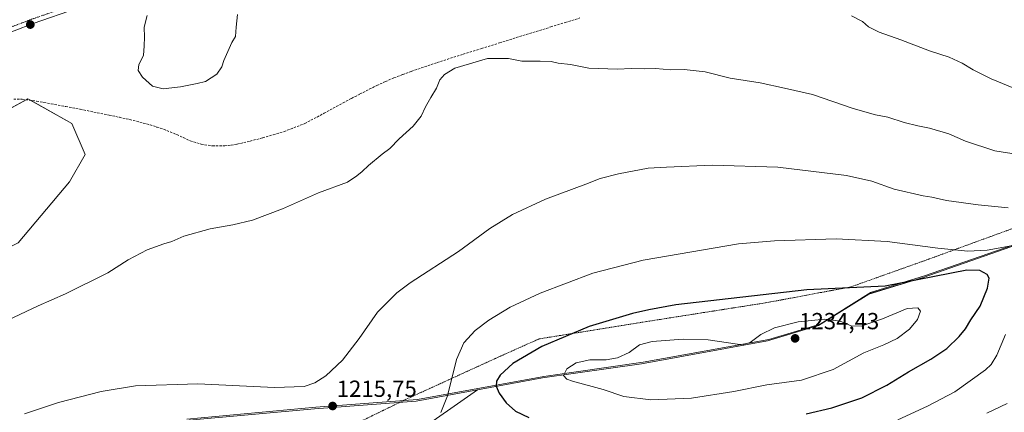
# Model space of a CAD drawing. Units: metres. Extents: x 586778 to 590211, y 4745173 to 4747530.
# Drawn here: x 587171 to 587595, y 4745667 to 4745836 of the extents above; entities that cross this region are included whole.
import ezdxf
from ezdxf.enums import TextEntityAlignment as Align

# ---------------------------------------------------------------- set-up
doc = ezdxf.new("R2010")
doc.units = ezdxf.units.M
doc.header["$MEASUREMENT"] = 0
for name, pattern in [('TRAZO_Y_PUNTO', [1, 0.5, -0.25, 0, -0.25]), ('TRAZOS', [0.75, 0.5, -0.25]), ('TRAZOSX2', [1.5, 1, -0.5])]:
    doc.linetypes.add(name, pattern=pattern)
for name, color, linetype, lineweight in [('Alambrada', 19, 'TRAZOS', 0), ('Carátula', 7, 'Continuous', 5), ('Comarca', 2, 'Continuous', 13), ('Comarca CxS', 133, 'Continuous', 0), ('Curva de nivel maestra', 36, 'Continuous', 30), ('Curva de nivel normal', 36, 'Continuous', 0), ('Entidad de ámbito territorial', 19, 'Continuous', 0), ('Entidad de ámbito territorial CxS', 92, 'Continuous', 0), ('Espacio natural protegido', 2, 'Continuous', 13), ('Espacio natural protegido CxS', 2, 'Continuous', 0), ('Matorral', 135, 'Continuous', 0), ('Matorral CxS', 135, 'Continuous', 0), ('Municipio', 9, 'Continuous', 13), ('Municipio CxS', 142, 'Continuous', 0), ('Pastizal CxS', 92, 'Continuous', 0), ('Pista no pavimentada', 254, 'Continuous', 13), ('Pista no pavimentada Cxs', 254, 'Continuous', 0), ('Pista pavimentada eje', 135, 'TRAZO_Y_PUNTO', 0), ('Punto de cota en terreno', 7, 'Continuous', 0), ('Rótulo de punto de cota en terreno', 19, 'Continuous', 0), ('Senda', 19, 'TRAZOSX2', 0)]:
    doc.layers.add(name, color=color, linetype=linetype, lineweight=lineweight)
doc.styles.add('Arial', font='txt', dxfattribs={"height": 0.2})

# ---------------------------------------------------------------- blocks, each defined once
blk = doc.blocks.new('*U152')
at = {"layer": 'Pastizal CxS', "color": 92, "linetype": 'Continuous', "lineweight": 0}
for points in [[(587888.5, 4745817.47, 1229.08), (587807.67, 4745733.85, 1217.25), (587732.41, 4745715.73, 1212.9), (587711.5, 4745751.97, 1204.94), (587701.84, 4745771.28, 1202.93), (587700.15, 4745771.12, 1203.24), (587665.49, 4745761.79, 1211.58), (587618.36, 4745745.58, 1218.03), (587560.07, 4745725.28, 1224.03), (587536.78, 4745718.13, 1225.44), (587515.15, 4745704.56, 1231.91), (587493.11, 4745697.94, 1231.51), (587438.92, 4745688.12, 1231.93), (587396.28, 4745681.97, 1227.93), (587368.27, 4745676.86, 1222.73), (587314.3, 4745639.08, 1213.42)], [(587170.65, 4745740.2, 1208.2), (587192.63, 4745766.39, 1207.99), (587199.4, 4745778.23, 1208.08), (587193.71, 4745791.6, 1207.86), (587174.75, 4745802.13, 1207.53), (587130.62, 4745778.12, 1205.81)]]:
    blk.add_polyline3d(points, dxfattribs=at)
blk = doc.blocks.new('*U180')
at = {"layer": 'Curva de nivel normal', "color": 36, "linetype": 'Continuous', "lineweight": 0}
blk.add_polyline3d([(587600.97, 4745778.17, 1210), (587590.96, 4745779.78, 1210), (587578.29, 4745783.97, 1210), (587571.18, 4745787.12, 1210), (587562.86, 4745789.6, 1210), (587557.85, 4745790.5, 1210), (587551.96, 4745792.04, 1210), (587544.98, 4745794.31, 1210), (587539.63, 4745795.32, 1210), (587530.02, 4745797.96, 1210), (587512.53, 4745803.97, 1210), (587500.44, 4745806.78, 1210), (587489.94, 4745809.03, 1210), (587477.04, 4745811.13, 1210), (587466.3, 4745813.78, 1210), (587457.26, 4745814.82, 1210), (587451.47, 4745814.73, 1210), (587444.93, 4745815.17, 1210), (587439.98, 4745815.09, 1210), (587434.64, 4745815.23, 1210), (587428.37, 4745814.9, 1210), (587416.22, 4745815.39, 1210), (587408.37, 4745816.96, 1210), (587402.98, 4745817.57, 1210), (587399.98, 4745818.18, 1210), (587395.31, 4745818.43, 1210), (587387.31, 4745818.4, 1210), (587381.64, 4745819.48, 1210), (587372.55, 4745819.6, 1210), (587358.59, 4745815.41, 1210), (587354.13, 4745812.72, 1210), (587352.08, 4745810.39, 1210), (587350.71, 4745806.72, 1210), (587348.2, 4745802.72, 1210), (587345.88, 4745798.72, 1210), (587344.06, 4745794.72, 1210), (587340.63, 4745790.39, 1210), (587334.62, 4745784.98, 1210), (587330.6, 4745780.82, 1210), (587327.32, 4745778.3, 1210), (587321.39, 4745773.48, 1210), (587318.61, 4745770.82, 1210), (587316.39, 4745769.04, 1210), (587312.32, 4745766.33, 1210), (587299.91, 4745761.75, 1210), (587284.35, 4745754.8, 1210), (587271.42, 4745749.89, 1210), (587262.95, 4745747.86, 1210), (587253.21, 4745746.24, 1210), (587241.92, 4745743, 1210), (587236.66, 4745740.75, 1210), (587233.33, 4745739.79, 1210), (587226.14, 4745737.1, 1210), (587217.89, 4745732.8, 1210), (587209.14, 4745727.22, 1210), (587191.01, 4745718.2, 1210), (587179.2, 4745713.1, 1210), (587166.11, 4745706.91, 1210)], dxfattribs=at)
blk = doc.blocks.new('*U201')
at = {"layer": 'Curva de nivel normal', "color": 36, "linetype": 'Continuous', "lineweight": 0}
for points in [[(587601.57, 4745805.78, 1205), (587589.44, 4745810.73, 1205), (587581.72, 4745814.61, 1205), (587576.98, 4745817.6, 1205), (587571.34, 4745820.1, 1205), (587562.81, 4745822.91, 1205), (587550.51, 4745827.64, 1205), (587541.2, 4745830.86, 1205), (587536.62, 4745833.2, 1205), (587533.96, 4745835.43, 1205), (587529.23, 4745837.88, 1205)], [(587265.02, 4745838.55, 1205), (587264.36, 4745833.05, 1205), (587264.2, 4745829.05, 1205), (587262.59, 4745826.48, 1205), (587259.04, 4745818.72, 1205), (587258.29, 4745815.94, 1205), (587256.1, 4745812.75, 1205), (587251.16, 4745809.65, 1205), (587247.66, 4745808.83, 1205), (587240.41, 4745807.36, 1205), (587233.04, 4745806.54, 1205), (587228.37, 4745807.68, 1205), (587224.11, 4745811.5, 1205), (587222.27, 4745814.39, 1205), (587222.5, 4745817, 1205), (587224.54, 4745820.78, 1205), (587224.82, 4745824.94, 1205), (587224.92, 4745828.78, 1205), (587224.85, 4745833.07, 1205), (587226.06, 4745838.13, 1205)]]:
    blk.add_polyline3d(points, dxfattribs=at)
blk = doc.blocks.new('5PATER')
at = {"layer": 'Carátula', "linetype": 'Continuous', "lineweight": 5}
h = blk.add_hatch(color=250, dxfattribs=at)
edge = h.paths.add_edge_path()
edge.add_ellipse((0, 0.01), major_axis=(-1.33, -1.34), ratio=0.999422, start_angle=0, end_angle=360)

msp = doc.modelspace()

# ---------------------------------------------------------------- linework, layer by layer
at = {"layer": 'Alambrada', "color": 19, "linetype": 'TRAZOS', "lineweight": 0}
msp.add_polyline3d([(587825.35, 4745851.1, 1208.48), (587776.66, 4745820.84, 1204.32), (587741.58, 4745798.63, 1202.77), (587710.47, 4745780.57, 1201.76), (587685.83, 4745775.66, 1205.16), (587657.35, 4745768.48, 1209.71), (587608.79, 4745750.06, 1216.02), (587562.77, 4745733.22, 1221.52), (587529.03, 4745721.19, 1225.12), (587492.81, 4745714.4, 1226.32), (587443.21, 4745706.6, 1226.24), (587394.82, 4745698.8, 1224.5), (587377.22, 4745690.92, 1223.05), (587337.62, 4745672.81, 1217.64), (587302.1, 4745655.54, 1215.42)], dxfattribs=at)
at = {"layer": 'Comarca', "color": 2, "linetype": 'Continuous', "lineweight": 13}
msp.add_polyline3d([(586801.87, 4745566.06, 1215.74), (586818.88, 4745580.99, 1219.23), (586861.73, 4745623.58, 1226.82), (586925.15, 4745619.93, 1225.72), (586983.71, 4745621.11, 1219.84), (587032.93, 4745625.06, 1216.57), (587092.58, 4745629.28, 1215.23), (587132.25, 4745639.06, 1215.46), (587164.92, 4745648.62, 1217.32), (587199.61, 4745657.37, 1218.88), (587242.64, 4745663.63, 1218.5), (587298.12, 4745668.71, 1215.75), (587341.84, 4745672.02, 1217.84), (587396.28, 4745681.97, 1227.93), (587438.93, 4745688.11, 1231.93), (587493.11, 4745697.94, 1231.52), (587515.15, 4745704.56, 1231.91), (587536.78, 4745718.12, 1225.44), (587560.07, 4745725.27, 1224.03), (587618.36, 4745745.58, 1218.03), (587665.5, 4745761.78, 1211.58), (587700.16, 4745771.12, 1203.24)], dxfattribs=at)
msp.add_polyline3d([(586801.87, 4745566.06, 1215.74), (586818.88, 4745580.99, 1219.23), (586861.73, 4745623.58, 1226.82), (586925.15, 4745619.93, 1225.72), (586983.71, 4745621.11, 1219.84), (587032.93, 4745625.06, 1216.57), (587092.58, 4745629.28, 1215.23), (587132.25, 4745639.06, 1215.46), (587164.92, 4745648.62, 1217.32), (587199.61, 4745657.37, 1218.88), (587242.64, 4745663.63, 1218.5), (587298.12, 4745668.71, 1215.75), (587341.84, 4745672.02, 1217.84), (587396.28, 4745681.97, 1227.93), (587438.93, 4745688.11, 1231.93), (587493.11, 4745697.94, 1231.52), (587515.15, 4745704.56, 1231.91), (587536.78, 4745718.12, 1225.44), (587560.07, 4745725.27, 1224.03), (587618.36, 4745745.58, 1218.03), (587665.5, 4745761.78, 1211.58), (587700.16, 4745771.12, 1203.24)], dxfattribs=at)
at = {"layer": 'Comarca CxS', "color": 133, "linetype": 'Continuous', "lineweight": 0}
for points in [[(587242.64, 4745663.63, 1218.5), (587298.12, 4745668.71, 1215.75), (587341.84, 4745672.02, 1217.84), (587396.28, 4745681.97, 1227.93), (587438.93, 4745688.11, 1231.93), (587493.11, 4745697.93, 1231.52), (587515.15, 4745704.56, 1231.91), (587536.78, 4745718.12, 1225.44), (587560.07, 4745725.27, 1224.03), (587618.36, 4745745.58, 1218.03), (587665.5, 4745761.78, 1211.58), (587700.16, 4745771.12, 1203.24), (587735.46, 4745774.58, 1206.34), (587749.05, 4745775.63, 1207.48), (587751.52, 4745775.82, 1207.63), (587752.96, 4745775.93, 1207.74), (587761.58, 4745776.59, 1208.49), (587784.79, 4745779.54, 1210.8), (587799.59, 4745787.89, 1212.62), (587822.18, 4745804.6, 1214.57), (587858.89, 4745833.5, 1220.98)], [(587858.89, 4745833.5, 1220.98), (587822.18, 4745804.6, 1214.57), (587799.59, 4745787.89, 1212.62), (587784.79, 4745779.54, 1210.8), (587761.58, 4745776.59, 1208.49), (587752.96, 4745775.93, 1207.74), (587751.52, 4745775.82, 1207.63), (587749.05, 4745775.63, 1207.48), (587735.46, 4745774.58, 1206.34), (587700.16, 4745771.12, 1203.24), (587665.5, 4745761.78, 1211.58), (587618.36, 4745745.58, 1218.03), (587560.07, 4745725.27, 1224.03), (587536.78, 4745718.12, 1225.44), (587515.15, 4745704.56, 1231.91), (587493.11, 4745697.93, 1231.52), (587438.93, 4745688.11, 1231.93), (587396.28, 4745681.97, 1227.93), (587341.84, 4745672.02, 1217.84), (587298.12, 4745668.71, 1215.75), (587242.64, 4745663.63, 1218.5)], [(587242.64, 4745663.63, 1218.5), (587298.12, 4745668.71, 1215.75), (587341.84, 4745672.02, 1217.84), (587396.28, 4745681.97, 1227.93), (587438.93, 4745688.11, 1231.93), (587493.11, 4745697.93, 1231.52), (587515.15, 4745704.56, 1231.91), (587536.78, 4745718.12, 1225.44), (587560.07, 4745725.27, 1224.03), (587618.36, 4745745.57, 1218.03), (587665.5, 4745761.78, 1211.58), (587700.16, 4745771.12, 1203.24), (587735.46, 4745774.58, 1206.34), (587749.05, 4745775.63, 1207.48), (587751.52, 4745775.82, 1207.63), (587752.96, 4745775.93, 1207.74), (587761.58, 4745776.59, 1208.49), (587784.79, 4745779.54, 1210.8), (587799.59, 4745787.89, 1212.62), (587822.18, 4745804.6, 1214.57), (587858.89, 4745833.5, 1220.98)], [(587858.89, 4745833.5, 1220.98), (587822.18, 4745804.6, 1214.57), (587799.59, 4745787.89, 1212.62), (587784.79, 4745779.54, 1210.8), (587761.58, 4745776.59, 1208.49), (587752.96, 4745775.93, 1207.74), (587751.52, 4745775.82, 1207.63), (587749.05, 4745775.63, 1207.48), (587735.46, 4745774.58, 1206.34), (587700.16, 4745771.12, 1203.24), (587665.5, 4745761.78, 1211.58), (587618.36, 4745745.57, 1218.03), (587560.07, 4745725.27, 1224.03), (587536.78, 4745718.12, 1225.44), (587515.15, 4745704.56, 1231.91), (587493.11, 4745697.93, 1231.52), (587438.93, 4745688.11, 1231.93), (587396.28, 4745681.97, 1227.93), (587341.84, 4745672.02, 1217.84), (587298.12, 4745668.71, 1215.75), (587242.64, 4745663.63, 1218.5)]]:
    msp.add_polyline3d(points, dxfattribs=at)
at = {"layer": 'Curva de nivel maestra', "color": 36, "linetype": 'Continuous', "lineweight": 30}
msp.add_polyline3d([(587509.7, 4745666.57, 1225), (587520.77, 4745669.1, 1225), (587533.71, 4745673.38, 1225), (587544.51, 4745678.82, 1225), (587553.87, 4745684.65, 1225), (587563.5, 4745689.99, 1225), (587570.29, 4745694.71, 1225), (587575.62, 4745699.79, 1225), (587578.29, 4745703.06, 1225), (587580.62, 4745706.98, 1225), (587584.62, 4745712.91, 1225), (587587.78, 4745720.64, 1225), (587588.52, 4745724.96, 1225), (587587.65, 4745726.48, 1225), (587584.57, 4745728.24, 1225), (587578.96, 4745728.44, 1225), (587543.77, 4745721.54, 1225), (587510.07, 4745719.93, 1225), (587453.64, 4745713.51, 1225), (587441.98, 4745711.28, 1225), (587434.98, 4745709.77, 1225), (587416.31, 4745704.06, 1225), (587395.98, 4745695.5, 1225), (587383.52, 4745688.21, 1225), (587378.12, 4745683.24, 1225), (587376.42, 4745680.64, 1225), (587376.3, 4745678.4, 1225), (587377.6, 4745675.37, 1225), (587380.62, 4745671.19, 1225), (587384.68, 4745667.7, 1225), (587390.34, 4745664.98, 1225)], dxfattribs=at)
at = {"layer": 'Curva de nivel normal', "color": 36, "linetype": 'Continuous', "lineweight": 0}
for points in [[(587596.77, 4745755.22, 1215), (587583.74, 4745756.48, 1215), (587570.17, 4745758.38, 1215), (587563.82, 4745759.8, 1215), (587560.17, 4745760.36, 1215), (587547.72, 4745763.28, 1215), (587538.03, 4745766.75, 1215), (587527.06, 4745769.09, 1215), (587497.63, 4745772.72, 1215), (587469.3, 4745773.59, 1215), (587449.64, 4745772.8, 1215), (587441.8, 4745772.29, 1215), (587428.96, 4745769.9, 1215), (587421.14, 4745767.82, 1215), (587414.98, 4745765.37, 1215), (587397.64, 4745758.91, 1215), (587383.31, 4745752.38, 1215), (587373.64, 4745746.32, 1215), (587360.15, 4745736.36, 1215), (587339.31, 4745722.99, 1215), (587333.61, 4745718.57, 1215), (587325.32, 4745710.24, 1215), (587317.31, 4745699.02, 1215), (587310.15, 4745689.6, 1215), (587302.99, 4745682.88, 1215), (587298.32, 4745679.88, 1215), (587293.66, 4745678.35, 1215), (587280.92, 4745677.85, 1215), (587247.99, 4745679.46, 1215), (587221.16, 4745678.58, 1215), (587206.32, 4745676.15, 1215), (587188.01, 4745671.44, 1215), (587173.34, 4745666.45, 1215)], [(587617.03, 4745742.26, 1220), (587587.67, 4745736.99, 1220), (587579.4, 4745736.59, 1220), (587566.47, 4745737.85, 1220), (587544.7, 4745740.72, 1220), (587522.7, 4745741.85, 1220), (587496.19, 4745741.04, 1220), (587480.63, 4745739.72, 1220), (587439.64, 4745732.71, 1220), (587417.98, 4745727.04, 1220), (587395.31, 4745718.42, 1220), (587382.31, 4745712.47, 1220), (587373.17, 4745706.91, 1220), (587367.32, 4745702.37, 1220), (587362.41, 4745697.07, 1220), (587359.28, 4745689.88, 1220), (587355.42, 4745674.31, 1220), (587352.57, 4745667.13, 1220)], [(587442.95, 4745672.54, 1230), (587460.46, 4745673.25, 1230), (587478.61, 4745676.16, 1230), (587492.88, 4745679.04, 1230), (587507.76, 4745681.04, 1230), (587521.37, 4745685.59, 1230), (587534.53, 4745692.85, 1230), (587543.21, 4745696.22, 1230), (587548.92, 4745698.97, 1230), (587554.31, 4745702.99, 1230), (587557.73, 4745707.16, 1230), (587559.01, 4745710.74, 1230), (587557.87, 4745712.12, 1230), (587553.29, 4745711.85, 1230), (587542.62, 4745707.4, 1230), (587533.51, 4745704.29, 1230), (587529.16, 4745704.44, 1230), (587524.35, 4745706.47, 1230), (587517.86, 4745707.3, 1230), (587506.38, 4745706.16, 1230), (587496.09, 4745703.58, 1230), (587490.28, 4745700.74, 1230), (587485.71, 4745697.31, 1230), (587482.71, 4745696.35, 1230), (587480.15, 4745696.49, 1230), (587467.63, 4745698.34, 1230), (587456.78, 4745698.66, 1230), (587443.55, 4745697.66, 1230), (587438.08, 4745696.21, 1230), (587433.62, 4745693, 1230), (587428.55, 4745690.58, 1230), (587423.64, 4745689.77, 1230), (587416.66, 4745689.76, 1230), (587410.72, 4745688.5, 1230), (587406.73, 4745685.91, 1230), (587405.28, 4745682.99, 1230), (587406.74, 4745681.45, 1230), (587409.2, 4745680.56, 1230), (587422.35, 4745676.93, 1230), (587431.22, 4745673.92, 1230), (587442.95, 4745672.54, 1230)], [(587549.29, 4745663.94, 1220), (587562.03, 4745669.89, 1220), (587573.73, 4745675.98, 1220), (587586.91, 4745685.41, 1220), (587589.4, 4745687.72, 1220), (587591.91, 4745691.74, 1220), (587595.54, 4745700.74, 1220)], [(587587.48, 4745666.83, 1215), (587596.26, 4745671.01, 1215)]]:
    msp.add_polyline3d(points, dxfattribs=at)
at = {"layer": 'Entidad de ámbito territorial', "color": 19, "linetype": 'Continuous', "lineweight": 0}
msp.add_polyline3d([(586801.87, 4745566.06, 1215.74), (586818.88, 4745580.99, 1219.23), (586861.73, 4745623.58, 1226.82), (586925.15, 4745619.93, 1225.72), (586983.71, 4745621.11, 1219.84), (587032.93, 4745625.06, 1216.57), (587092.58, 4745629.28, 1215.23), (587132.25, 4745639.06, 1215.46), (587164.92, 4745648.62, 1217.32), (587199.61, 4745657.37, 1218.88), (587242.64, 4745663.63, 1218.5), (587298.12, 4745668.71, 1215.75), (587341.84, 4745672.02, 1217.84), (587396.28, 4745681.97, 1227.93), (587438.93, 4745688.11, 1231.93), (587493.11, 4745697.94, 1231.52), (587515.15, 4745704.56, 1231.91), (587536.78, 4745718.12, 1225.44), (587560.07, 4745725.27, 1224.03), (587618.36, 4745745.58, 1218.03), (587665.5, 4745761.78, 1211.58), (587700.16, 4745771.12, 1203.24)], dxfattribs=at)
at = {"layer": 'Entidad de ámbito territorial CxS', "color": 92, "linetype": 'Continuous', "lineweight": 0}
msp.add_polyline3d([(587242.64, 4745663.63, 1218.5), (587298.12, 4745668.71, 1215.75), (587341.84, 4745672.02, 1217.84), (587396.28, 4745681.97, 1227.93), (587438.93, 4745688.11, 1231.93), (587493.11, 4745697.93, 1231.52), (587515.15, 4745704.56, 1231.91), (587536.78, 4745718.12, 1225.44), (587560.07, 4745725.27, 1224.03), (587618.36, 4745745.58, 1218.03), (587665.5, 4745761.78, 1211.58), (587700.16, 4745771.12, 1203.24), (587735.46, 4745774.58, 1206.34), (587749.05, 4745775.63, 1207.48), (587751.52, 4745775.82, 1207.63), (587752.96, 4745775.93, 1207.74), (587761.58, 4745776.59, 1208.49), (587784.79, 4745779.54, 1210.8), (587799.59, 4745787.89, 1212.62), (587822.18, 4745804.6, 1214.57), (587858.89, 4745833.5, 1220.98)], dxfattribs=at)
msp.add_polyline3d([(587242.64, 4745663.63, 1218.5), (587298.12, 4745668.71, 1215.75), (587341.84, 4745672.02, 1217.84), (587396.28, 4745681.97, 1227.93), (587438.93, 4745688.11, 1231.93), (587493.11, 4745697.93, 1231.52), (587515.15, 4745704.56, 1231.91), (587536.78, 4745718.12, 1225.44), (587560.07, 4745725.27, 1224.03), (587618.36, 4745745.58, 1218.03), (587665.5, 4745761.78, 1211.58), (587700.16, 4745771.12, 1203.24), (587735.46, 4745774.58, 1206.34), (587749.05, 4745775.63, 1207.48), (587751.52, 4745775.82, 1207.63), (587752.96, 4745775.93, 1207.74), (587761.58, 4745776.59, 1208.49), (587784.79, 4745779.54, 1210.8), (587799.59, 4745787.89, 1212.62), (587822.18, 4745804.6, 1214.57), (587858.89, 4745833.5, 1220.98)], dxfattribs=at)
at = {"layer": 'Espacio natural protegido', "color": 2, "linetype": 'Continuous', "lineweight": 13}
for points in [[(587859.5, 4745834.11, 1221.1), (587822.8, 4745805.22, 1214.62), (587800.2, 4745788.5, 1212.72), (587785.41, 4745780.15, 1210.79), (587762.19, 4745777.2, 1208.47), (587753.58, 4745776.54, 1207.72), (587752.13, 4745776.43, 1207.6), (587749.67, 4745776.24, 1207.44), (587736.08, 4745775.2, 1206.32), (587700.77, 4745771.73, 1203.02), (587666.11, 4745762.39, 1211.15), (587618.97, 4745746.19, 1217.71), (587560.69, 4745725.89, 1223.8), (587537.39, 4745718.73, 1225.27), (587536.82, 4745718.38, 1225.37), (587536.55, 4745718.2, 1225.42), (587515.76, 4745705.17, 1231.46), (587493.72, 4745698.55, 1231.47), (587439.54, 4745688.72, 1231.97), (587396.89, 4745682.58, 1228.06), (587342.45, 4745672.64, 1217.93), (587298.73, 4745669.32, 1215.7), (587243.25, 4745664.24, 1218.33)], [(586801.87, 4745566.06, 1215.74), (586818.88, 4745580.99, 1219.23), (586861.73, 4745623.58, 1226.82), (586925.15, 4745619.93, 1225.72), (586983.71, 4745621.11, 1219.84), (587032.93, 4745625.06, 1216.57), (587092.58, 4745629.28, 1215.23), (587132.25, 4745639.06, 1215.46), (587164.92, 4745648.62, 1217.32), (587199.61, 4745657.37, 1218.88), (587242.64, 4745663.63, 1218.5), (587298.12, 4745668.71, 1215.75), (587341.84, 4745672.02, 1217.84), (587396.28, 4745681.97, 1227.93), (587438.93, 4745688.11, 1231.93), (587493.11, 4745697.94, 1231.52), (587515.15, 4745704.56, 1231.91), (587536.78, 4745718.12, 1225.44), (587560.07, 4745725.27, 1224.03), (587618.36, 4745745.58, 1218.03), (587665.5, 4745761.78, 1211.58), (587700.16, 4745771.12, 1203.24)]]:
    msp.add_polyline3d(points, dxfattribs=at)
at = {"layer": 'Espacio natural protegido CxS', "color": 2, "linetype": 'Continuous', "lineweight": 0}
for points in [[(587858.89, 4745833.5, 1220.98), (587822.18, 4745804.6, 1214.57), (587799.59, 4745787.89, 1212.62), (587784.79, 4745779.54, 1210.8), (587761.58, 4745776.59, 1208.49), (587752.96, 4745775.93, 1207.74), (587751.52, 4745775.82, 1207.63), (587751.34, 4745775.8, 1207.61), (587749.05, 4745775.63, 1207.48), (587735.47, 4745774.59, 1206.34), (587700.16, 4745771.12, 1203.24), (587665.5, 4745761.78, 1211.58), (587618.36, 4745745.58, 1218.03), (587560.07, 4745725.27, 1224.03), (587536.78, 4745718.12, 1225.44), (587515.15, 4745704.56, 1231.91), (587493.11, 4745697.94, 1231.52), (587438.93, 4745688.11, 1231.93), (587396.28, 4745681.97, 1227.93), (587341.84, 4745672.02, 1217.84), (587298.12, 4745668.71, 1215.75), (587242.64, 4745663.63, 1218.5)], [(587858.89, 4745833.5, 1220.98), (587822.18, 4745804.6, 1214.57), (587799.59, 4745787.89, 1212.62), (587784.79, 4745779.54, 1210.8), (587761.58, 4745776.59, 1208.49), (587752.96, 4745775.93, 1207.74), (587751.52, 4745775.82, 1207.63), (587751.34, 4745775.8, 1207.61), (587749.05, 4745775.63, 1207.48), (587735.47, 4745774.59, 1206.34), (587700.16, 4745771.12, 1203.24), (587665.5, 4745761.78, 1211.58), (587618.36, 4745745.58, 1218.03), (587560.07, 4745725.27, 1224.03), (587536.78, 4745718.12, 1225.44), (587515.15, 4745704.56, 1231.91), (587493.11, 4745697.94, 1231.52), (587438.93, 4745688.11, 1231.93), (587396.28, 4745681.97, 1227.93), (587341.84, 4745672.02, 1217.84), (587298.12, 4745668.71, 1215.75), (587242.64, 4745663.63, 1218.5)], [(587859.5, 4745834.11, 1221.1), (587822.8, 4745805.22, 1214.62), (587800.2, 4745788.5, 1212.72), (587785.41, 4745780.15, 1210.79), (587762.19, 4745777.2, 1208.47), (587753.58, 4745776.54, 1207.72), (587752.13, 4745776.43, 1207.6), (587749.67, 4745776.24, 1207.44), (587736.08, 4745775.2, 1206.32), (587700.77, 4745771.73, 1203.02), (587666.11, 4745762.39, 1211.15), (587618.97, 4745746.19, 1217.71), (587560.69, 4745725.89, 1223.8), (587537.39, 4745718.73, 1225.27), (587536.82, 4745718.38, 1225.37), (587536.55, 4745718.2, 1225.42), (587515.76, 4745705.17, 1231.46), (587493.72, 4745698.55, 1231.47), (587439.54, 4745688.72, 1231.97), (587396.89, 4745682.58, 1228.06), (587342.45, 4745672.64, 1217.93), (587298.73, 4745669.32, 1215.7), (587243.25, 4745664.24, 1218.33)], [(587859.5, 4745834.11, 1221.1), (587822.8, 4745805.22, 1214.62), (587800.2, 4745788.5, 1212.72), (587785.41, 4745780.15, 1210.79), (587762.19, 4745777.2, 1208.47), (587753.58, 4745776.54, 1207.72), (587752.13, 4745776.43, 1207.6), (587749.67, 4745776.24, 1207.44), (587736.08, 4745775.2, 1206.32), (587700.77, 4745771.73, 1203.02), (587666.11, 4745762.39, 1211.15), (587618.97, 4745746.19, 1217.71), (587560.69, 4745725.89, 1223.8), (587537.39, 4745718.73, 1225.27), (587536.82, 4745718.38, 1225.37), (587536.55, 4745718.2, 1225.42), (587515.76, 4745705.17, 1231.46), (587493.72, 4745698.55, 1231.47), (587439.54, 4745688.72, 1231.97), (587396.89, 4745682.58, 1228.06), (587342.45, 4745672.64, 1217.93), (587298.73, 4745669.32, 1215.7), (587243.25, 4745664.24, 1218.33)]]:
    msp.add_polyline3d(points, dxfattribs=at)
at = {"layer": 'Matorral', "color": 135, "linetype": 'Continuous', "lineweight": 0}
msp.add_polyline3d([(587170.65, 4745740.2, 1208.2), (587192.63, 4745766.4, 1207.99), (587199.39, 4745778.23, 1208.08), (587193.71, 4745791.6, 1207.85), (587175.83, 4745801.53, 1207.55), (587174.75, 4745802.13, 1207.53), (587174.09, 4745801.77, 1207.51), (587130.62, 4745778.12, 1205.81)], dxfattribs=at)
at = {"layer": 'Matorral CxS', "color": 135, "linetype": 'Continuous', "lineweight": 0}
msp.add_polyline3d([(586800.39, 4745683.1, 1208.4), (586799.66, 4745741.36, 1203.18), (586872.46, 4745724.75, 1205.41), (586904.99, 4745724.75, 1206.18), (586927.95, 4745728.57, 1206.22), (586977.08, 4745732.6, 1205.83), (587017.65, 4745749.5, 1204.36), (587069.22, 4745755.41, 1204.65), (587119.94, 4745772.31, 1205.47), (587130.62, 4745778.12, 1205.81), (587174.75, 4745802.13, 1207.53), (587193.71, 4745791.6, 1207.86), (587199.4, 4745778.23, 1208.08), (587192.63, 4745766.39, 1207.99), (587170.65, 4745740.2, 1208.2), (587141.07, 4745725.84, 1207.88), (587113.17, 4745714.85, 1207.69), (587078.51, 4745700.49, 1207.96), (587002.44, 4745692.89, 1208.36), (586947.74, 4745673.45, 1210.5), (586912.64, 4745671.19, 1210.72), (586861.52, 4745675.99, 1209.93), (586825.17, 4745676.84, 1209.63), (586800.39, 4745683.1, 1208.4)], close=True, dxfattribs=at)
at = {"layer": 'Municipio', "color": 9, "linetype": 'Continuous', "lineweight": 13}
msp.add_polyline3d([(586801.87, 4745566.06, 1215.74), (586818.88, 4745580.99, 1219.23), (586861.73, 4745623.58, 1226.82), (586925.15, 4745619.93, 1225.72), (586983.71, 4745621.11, 1219.84), (587032.93, 4745625.06, 1216.57), (587092.58, 4745629.28, 1215.23), (587132.25, 4745639.06, 1215.46), (587164.92, 4745648.62, 1217.32), (587199.61, 4745657.37, 1218.88), (587242.64, 4745663.63, 1218.5), (587298.12, 4745668.71, 1215.75), (587341.84, 4745672.02, 1217.84), (587396.28, 4745681.97, 1227.93), (587438.93, 4745688.11, 1231.93), (587493.11, 4745697.94, 1231.52), (587515.15, 4745704.56, 1231.91), (587536.78, 4745718.12, 1225.44), (587560.07, 4745725.27, 1224.03), (587618.36, 4745745.58, 1218.03), (587665.5, 4745761.78, 1211.58), (587700.16, 4745771.12, 1203.24)], dxfattribs=at)
msp.add_polyline3d([(586801.87, 4745566.06, 1215.74), (586818.88, 4745580.99, 1219.23), (586861.73, 4745623.58, 1226.82), (586925.15, 4745619.93, 1225.72), (586983.71, 4745621.11, 1219.84), (587032.93, 4745625.06, 1216.57), (587092.58, 4745629.28, 1215.23), (587132.25, 4745639.06, 1215.46), (587164.92, 4745648.62, 1217.32), (587199.61, 4745657.37, 1218.88), (587242.64, 4745663.63, 1218.5), (587298.12, 4745668.71, 1215.75), (587341.84, 4745672.02, 1217.84), (587396.28, 4745681.97, 1227.93), (587438.93, 4745688.11, 1231.93), (587493.11, 4745697.94, 1231.52), (587515.15, 4745704.56, 1231.91), (587536.78, 4745718.12, 1225.44), (587560.07, 4745725.27, 1224.03), (587618.36, 4745745.58, 1218.03), (587665.5, 4745761.78, 1211.58), (587700.16, 4745771.12, 1203.24)], dxfattribs=at)
at = {"layer": 'Municipio CxS', "color": 142, "linetype": 'Continuous', "lineweight": 0}
for points in [[(587242.64, 4745663.63, 1218.5), (587298.12, 4745668.71, 1215.75), (587341.84, 4745672.02, 1217.84), (587396.28, 4745681.97, 1227.93), (587438.93, 4745688.11, 1231.93), (587493.11, 4745697.94, 1231.52), (587515.15, 4745704.56, 1231.91), (587536.78, 4745718.12, 1225.44), (587560.07, 4745725.27, 1224.03), (587618.36, 4745745.58, 1218.03), (587665.5, 4745761.78, 1211.58), (587700.16, 4745771.12, 1203.24), (587735.46, 4745774.58, 1206.34), (587749.05, 4745775.63, 1207.48), (587751.34, 4745775.8, 1207.61), (587751.52, 4745775.82, 1207.63), (587752.96, 4745775.93, 1207.74), (587761.58, 4745776.59, 1208.49), (587784.79, 4745779.54, 1210.8), (587799.59, 4745787.89, 1212.62), (587822.18, 4745804.6, 1214.57), (587858.89, 4745833.5, 1220.98)], [(587858.89, 4745833.5, 1220.98), (587822.18, 4745804.6, 1214.57), (587799.59, 4745787.89, 1212.62), (587784.79, 4745779.54, 1210.8), (587761.58, 4745776.59, 1208.49), (587752.96, 4745775.93, 1207.74), (587751.52, 4745775.82, 1207.63), (587751.34, 4745775.8, 1207.61), (587749.05, 4745775.63, 1207.48), (587735.46, 4745774.58, 1206.34), (587700.16, 4745771.12, 1203.24), (587665.5, 4745761.78, 1211.58), (587618.36, 4745745.58, 1218.03), (587560.07, 4745725.27, 1224.03), (587536.78, 4745718.12, 1225.44), (587515.15, 4745704.56, 1231.91), (587493.11, 4745697.94, 1231.52), (587438.93, 4745688.11, 1231.93), (587396.28, 4745681.97, 1227.93), (587341.84, 4745672.02, 1217.84), (587298.12, 4745668.71, 1215.75), (587242.64, 4745663.63, 1218.5)], [(587242.64, 4745663.63, 1218.5), (587298.12, 4745668.71, 1215.75), (587341.84, 4745672.02, 1217.84), (587396.28, 4745681.97, 1227.93), (587438.93, 4745688.11, 1231.93), (587493.11, 4745697.94, 1231.52), (587515.15, 4745704.56, 1231.91), (587536.78, 4745718.12, 1225.44), (587560.07, 4745725.27, 1224.03), (587618.36, 4745745.58, 1218.03), (587665.5, 4745761.78, 1211.58), (587700.16, 4745771.12, 1203.24), (587735.46, 4745774.58, 1206.34), (587749.05, 4745775.63, 1207.48), (587751.34, 4745775.8, 1207.61), (587751.52, 4745775.82, 1207.63), (587752.96, 4745775.93, 1207.74), (587761.58, 4745776.59, 1208.49), (587784.79, 4745779.54, 1210.8), (587799.59, 4745787.89, 1212.62), (587822.18, 4745804.6, 1214.57), (587858.89, 4745833.5, 1220.98)], [(587858.89, 4745833.5, 1220.98), (587822.18, 4745804.6, 1214.57), (587799.59, 4745787.89, 1212.62), (587784.79, 4745779.54, 1210.8), (587761.58, 4745776.59, 1208.49), (587752.96, 4745775.93, 1207.74), (587751.52, 4745775.82, 1207.63), (587751.34, 4745775.8, 1207.61), (587749.05, 4745775.63, 1207.48), (587735.46, 4745774.58, 1206.34), (587700.16, 4745771.12, 1203.24), (587665.5, 4745761.78, 1211.58), (587618.36, 4745745.58, 1218.03), (587560.07, 4745725.27, 1224.03), (587536.78, 4745718.12, 1225.44), (587515.15, 4745704.56, 1231.91), (587493.11, 4745697.94, 1231.52), (587438.93, 4745688.11, 1231.93), (587396.28, 4745681.97, 1227.93), (587341.84, 4745672.02, 1217.84), (587298.12, 4745668.71, 1215.75), (587242.64, 4745663.63, 1218.5)]]:
    msp.add_polyline3d(points, dxfattribs=at)
at = {"layer": 'Pastizal CxS', "color": 92, "linetype": 'Continuous', "lineweight": 0}
for points in [[(587314.3, 4745639.08, 1213.42), (587368.27, 4745676.86, 1222.73), (587396.28, 4745681.97, 1227.93), (587438.92, 4745688.12, 1231.93), (587493.11, 4745697.94, 1231.51), (587515.15, 4745704.56, 1231.91), (587536.78, 4745718.13, 1225.44), (587560.07, 4745725.28, 1224.03), (587618.36, 4745745.58, 1218.03), (587665.49, 4745761.79, 1211.58), (587700.15, 4745771.12, 1203.24), (587701.84, 4745771.28, 1202.93), (587711.5, 4745751.97, 1204.94), (587732.41, 4745715.73, 1212.9), (587807.67, 4745733.85, 1217.25), (587888.5, 4745817.47, 1229.08)], [(587170.65, 4745740.2, 1208.2), (587192.63, 4745766.4, 1207.99), (587199.39, 4745778.23, 1208.08), (587193.71, 4745791.6, 1207.85), (587175.83, 4745801.53, 1207.55), (587174.75, 4745802.13, 1207.53), (587174.09, 4745801.77, 1207.51), (587130.62, 4745778.12, 1205.81)], [(587314.3, 4745639.09, 1213.42), (587368.27, 4745676.86, 1222.73), (587396.28, 4745681.97, 1227.93), (587438.92, 4745688.12, 1231.93), (587493.11, 4745697.94, 1231.51), (587515.15, 4745704.56, 1231.91), (587536.78, 4745718.13, 1225.44), (587560.07, 4745725.28, 1224.03), (587618.36, 4745745.58, 1218.03), (587665.49, 4745761.79, 1211.58), (587700.15, 4745771.12, 1203.24), (587701.84, 4745771.28, 1202.93), (587711.5, 4745751.97, 1204.94), (587732.41, 4745715.73, 1212.9), (587807.67, 4745733.85, 1217.25), (587867.88, 4745796.13, 1225.9)]]:
    msp.add_polyline3d(points, dxfattribs=at)
at = {"layer": 'Pista no pavimentada', "color": 254, "linetype": 'Continuous', "lineweight": 13}
msp.add_polyline3d([(587196.12, 4745841.19, 1205.89), (587176.98, 4745834.55, 1206.1), (587152.4, 4745825.19, 1205.75)], dxfattribs=at)
at = {"layer": 'Pista no pavimentada Cxs', "color": 254, "linetype": 'Continuous', "lineweight": 0}
msp.add_polyline3d([(587196.12, 4745841.19, 1205.89), (587176.98, 4745834.55, 1206.1), (587152.4, 4745825.19, 1205.75)], dxfattribs=at)
at = {"layer": 'Pista pavimentada eje', "color": 135, "linetype": 'TRAZO_Y_PUNTO', "lineweight": 0}
msp.add_polyline3d([(587263.93, 4745882.56, 1202.66), (587259.16, 4745874.36, 1203.12), (587254.56, 4745867.06, 1203.33), (587248.85, 4745860.87, 1203.63), (587239.8, 4745855.32, 1204.01), (587228.68, 4745851.35, 1204.58), (587216.3, 4745849.28, 1205.27), (587195.51, 4745843.09, 1205.71), (587176.3, 4745836.43, 1205.91), (587151.69, 4745827.06, 1205.54), (587136.45, 4745821.34, 1204.87), (587111.05, 4745810.87, 1204.22), (587094.7, 4745804.84, 1203.5), (587054.69, 4745784.83, 1203.11), (587042.24, 4745777.98, 1203.31)], dxfattribs=at)
at = {"layer": 'Senda', "color": 19, "linetype": 'TRAZOSX2', "lineweight": 0}
msp.add_polyline3d([(587168.65, 4745802.03, 1207.34), (587172.34, 4745802.02, 1207.46), (587178.53, 4745801.15, 1207.6), (587181.68, 4745800.6, 1207.66), (587184.8, 4745800.05, 1207.69), (587191.05, 4745798.86, 1207.73), (587197.28, 4745797.67, 1207.76), (587209.72, 4745795.2, 1207.88), (587214.14, 4745794.23, 1208.05), (587218.59, 4745793.25, 1208.25), (587227.35, 4745791, 1208.36), (587230.31, 4745790.01, 1208.34), (587233.18, 4745789.04, 1208.33), (587236, 4745787.92, 1208.34), (587238.9, 4745786.77, 1208.27), (587240.31, 4745786.1, 1208.23), (587244.65, 4745784.06, 1208.12), (587249.37, 4745782.6, 1207.98), (587254.2, 4745781.92, 1207.85), (587259.55, 4745781.92, 1207.67), (587262.27, 4745782.29, 1207.57), (587264.84, 4745782.64, 1207.52), (587267.66, 4745783.3, 1207.45), (587270.4, 4745783.94, 1207.43), (587275.84, 4745785.43, 1207.49), (587280.4, 4745786.74, 1207.56), (587285.02, 4745788.07, 1207.7), (587293.96, 4745791.51, 1208.02), (587302.27, 4745795.96, 1208.2), (587310.43, 4745800.45, 1208.31), (587314.08, 4745802.37, 1208.39), (587317.71, 4745804.27, 1208.45), (587325.02, 4745807.97, 1208.5), (587328.63, 4745809.57, 1208.58), (587332.32, 4745811.2, 1208.72), (587336.09, 4745812.61, 1208.95), (587339.81, 4745814, 1209.11), (587350.92, 4745817.79, 1209.56), (587362.1, 4745821.4, 1209.54), (587369.97, 4745823.85, 1209.47), (587377.84, 4745826.3, 1209.33), (587393.58, 4745831.19, 1208.65), (587399.83, 4745833.13, 1208.43), (587406.09, 4745835.06, 1208.09), (587412.35, 4745837, 1207.83)], dxfattribs=at)

# ---------------------------------------------------------------- block references
at = {"layer": 'Curva de nivel normal', "color": 36, "linetype": 'Continuous', "lineweight": 0}
for name in ['*U180', '*U201']:
    msp.add_blockref(name, (0, 0), dxfattribs=at)
at = {"layer": 'Pastizal CxS', "color": 92, "linetype": 'Continuous', "lineweight": 0}
msp.add_blockref('*U152', (0, 0), dxfattribs=at)
at = {"layer": 'Punto de cota en terreno', "linetype": 'Continuous', "lineweight": 0}
for p in [(587175.81, 4745834.15, 1206.09), (587505, 4745699, 1234.43), (587305.95, 4745669.88, 1215.75)]:
    msp.add_blockref('5PATER', p, dxfattribs=at)

# ---------------------------------------------------------------- texts
at = {"layer": 'Rótulo de punto de cota en terreno', "color": 19, "linetype": 'Continuous', "lineweight": 0, "style": 'Arial'}
for s, p in [('1234,43', (587506.76, 4745700.76)), ('1215,75', (587307.71, 4745671.64))]:
    msp.add_text(s, height=7, dxfattribs=at).set_placement(p, align=Align.BOTTOM_LEFT)

doc.saveas('drawing.dxf')
